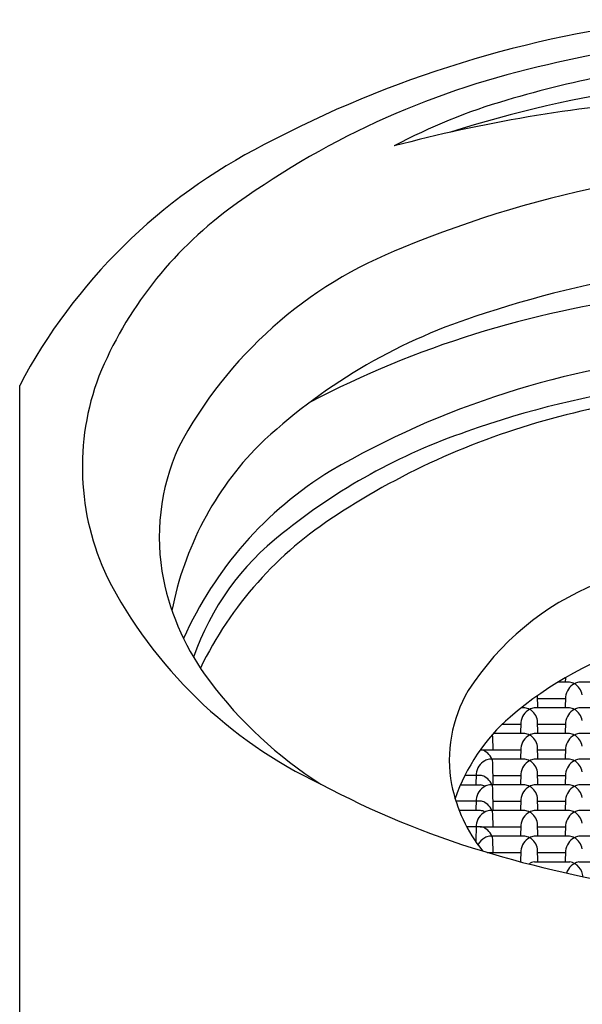
# Model space of a CAD drawing. Units: inches. Extents: x 3296.97 to 3299.12, y 155.37 to 158.04.
# Drawn here: x 3297.58 to 3297.9, y 157.49 to 158.04 of the extents above; entities that cross this region are included whole.
import ezdxf

# ---------------------------------------------------------------- set-up
doc = ezdxf.new("R2010")
doc.units = ezdxf.units.IN
doc.header["$LTSCALE"] = 0.6431102362
doc.header["$MEASUREMENT"] = 0
doc.layers.get('0').update_dxf_attribs({"color": 255, "linetype": 'CONTINUOUS'})

msp = doc.modelspace()

# ---------------------------------------------------------------- linework, layer by layer
for p, q in [((3297.581066992695, 157.3361532105043), (3297.581066992695, 157.8324646607043)), ((3297.888366730721, 157.6666570157043), (3297.88175731187, 157.6666573950986)), ((3297.885977203317, 157.6691958689364), (3297.885929003422, 157.6666538808043)), ((3297.913366730721, 157.6666570157043), (3297.893531208421, 157.6666581543043)), ((3297.870566992695, 157.6523144699043), (3297.870456187642, 157.6591789039658)), ((3297.870480804423, 157.6576538808043), (3297.886030246636, 157.6576538808043)), ((3297.886047292126, 157.6585528336457), (3297.885929003422, 157.6523144699043)), ((3297.863366730721, 157.6523176048044), (3297.861294758532, 157.6523177237398)), ((3297.888366730721, 157.6523176048044), (3297.868531208422, 157.6523187434043)), ((3297.913366730721, 157.6523176048044), (3297.893531208421, 157.6523187434043)), ((3297.870566992695, 157.6379750590043), (3297.870449829622, 157.6452333759043)), ((3297.850849349245, 157.6433144699043), (3297.861030246636, 157.6433144699043)), ((3297.861047292126, 157.6442134227457), (3297.860929003421, 157.6379750590043)), ((3297.870480804423, 157.6433144699043), (3297.886030246636, 157.6433144699043)), ((3297.886047292126, 157.6442134227457), (3297.885929003422, 157.6379750590043)), ((3297.845566992695, 157.6289750590043), (3297.845449829621, 157.6362333759043)), ((3297.863366730721, 157.6379781939044), (3297.845725236906, 157.6379792065625)), ((3297.888366730721, 157.6379781939044), (3297.868531208422, 157.6379793325043)), ((3297.913366730721, 157.6379781939044), (3297.893531208421, 157.6379793325043)), ((3297.838501740231, 157.6289750590043), (3297.861030246636, 157.6289750590043)), ((3297.861047292126, 157.6298740118457), (3297.860929003421, 157.6236356481043)), ((3297.870566992695, 157.6236356481043), (3297.870449829622, 157.6308939650043)), ((3297.870480804423, 157.6289750590043), (3297.886030246636, 157.6289750590043)), ((3297.886047292126, 157.6298740118457), (3297.885929003422, 157.6236356481043)), ((3297.863366730721, 157.6236387830043), (3297.843531208422, 157.6236399216043)), ((3297.888366730721, 157.6236387830043), (3297.868531208422, 157.6236399216043)), ((3297.913366730721, 157.6236387830043), (3297.893531208421, 157.6236399216043)), ((3297.845566992695, 157.6093003938461), (3297.845449829621, 157.6218939650043)), ((3297.838366730721, 157.6146387830044), (3297.829850461189, 157.6146392718558)), ((3297.836047292126, 157.6155346009457), (3297.835929003421, 157.6092962372043)), ((3297.845566992695, 157.6146356481043), (3297.861030246636, 157.6146356481043)), ((3297.861047292126, 157.6155346009457), (3297.860929003421, 157.6092962372043)), ((3297.870566992695, 157.6092962372043), (3297.870449829622, 157.6165545541043)), ((3297.870480804423, 157.6146356481043), (3297.886030246636, 157.6146356481043)), ((3297.886047292126, 157.6155346009457), (3297.885929003422, 157.6092962372043)), ((3297.827358349092, 157.6092961080952), (3297.838485449195, 157.6093004151043)), ((3297.863366730721, 157.6092993721043), (3297.843531208422, 157.6093005107043)), ((3297.845566992695, 157.5949568263043), (3297.845449829621, 157.6075545541043)), ((3297.888366730721, 157.6092993721043), (3297.868531208422, 157.6093005107043)), ((3297.913366730721, 157.6092993721043), (3297.893531208421, 157.6093005107043)), ((3297.836047292126, 157.6011951900457), (3297.835929003421, 157.5949568263043)), ((3297.861047292126, 157.6011951900457), (3297.860929003421, 157.5949568263043)), ((3297.870566992695, 157.5949568263043), (3297.870449829622, 157.6022151432043)), ((3297.886047292126, 157.6011951900457), (3297.885929003422, 157.5949568263043)), ((3297.838366730721, 157.6002993721044), (3297.824814734185, 157.6003001500169)), ((3297.838485898695, 157.5949568263043), (3297.82672757759, 157.5949568263043)), ((3297.863366730721, 157.5949599612044), (3297.843531208422, 157.5949610998043)), ((3297.845480804423, 157.6002962372043), (3297.861030246636, 157.6002962372043)), ((3297.888366730721, 157.5949599612044), (3297.868531208422, 157.5949610998043)), ((3297.870480804423, 157.6002962372043), (3297.886030246636, 157.6002962372043)), ((3297.913366730721, 157.5949599612044), (3297.893531208421, 157.5949610998043)), ((3297.845566992695, 157.5859568263043), (3297.845449829621, 157.5932151432043)), ((3297.838366730721, 157.5859599612043), (3297.830856862407, 157.5859603922863)), ((3297.836047292126, 157.5868557791457), (3297.835871526048, 157.5775861474328)), ((3297.838411733199, 157.5859568263043), (3297.861030246636, 157.5859568263043)), ((3297.861047292126, 157.5868557791457), (3297.860929003421, 157.5806174154043)), ((3297.870566992695, 157.5806174154043), (3297.870449829622, 157.5878757323043)), ((3297.870480804423, 157.5859568263043), (3297.886030246636, 157.5859568263043)), ((3297.886047292126, 157.5868557791457), (3297.885929003422, 157.5806174154043)), ((3297.863366730721, 157.5806205503044), (3297.843531208422, 157.5806216889043)), ((3297.845566992695, 157.5716174154043), (3297.845449829621, 157.5788757323043)), ((3297.888366730721, 157.5806205503044), (3297.868531208422, 157.5806216889043)), ((3297.913366730721, 157.5806205503044), (3297.893531208421, 157.5806216889043)), ((3297.870566992695, 157.5662780045043), (3297.870449829622, 157.5735363214043)), ((3297.842214185619, 157.5716174154043), (3297.861030246636, 157.5716174154043)), ((3297.861047292126, 157.5725163682457), (3297.860929003421, 157.5662780045043)), ((3297.870480804423, 157.5716174154043), (3297.886030246636, 157.5716174154043)), ((3297.886047292126, 157.5725163682457), (3297.885929003422, 157.5662780045043)), ((3297.868648371495, 157.5662822780043), (3297.888485898695, 157.5662780045043)), ((3297.893467717895, 157.5662705599043), (3297.913644801159, 157.5662765673484))]:
    msp.add_line(p, q)
for centre, radius, start, end in [((3298.014746437788, 157.4054326027565), 0.6352952398138481, 96.37566959345054, 117.8737588450122), ((3298.040189564646, 157.3193745798957), 0.7114838611176935, 89.92934072080529, 103.7812801727207), ((3298.022383733918, 157.425834428973), 0.5907250560966626, 94.75448353146611, 106.6396809183007), ((3297.976603686339, 157.5527225268157), 0.4697468114941341, 103.0289219802705, 126.3862190468514), ((3298.023091131769, 157.3450268265409), 0.6603505236796003, 88.44011904142447, 107.7560970997783), ((3297.944618812985, 157.676778912782), 0.3280315650585935, 106.1768088067722, 118.0617976313833), ((3298.004992525975, 157.1557428855814), 0.8384558242617185, 94.36160606959648, 104.8358746080227), ((3297.862125784381, 157.6836845300568), 0.3180087603503733, 117.0046106759331, 152.1052289577319), ((3298.035264360411, 157.327729585469), 0.6292916266370487, 89.47167412152804, 112.4195557762355), ((3297.828414433297, 157.754374841793), 0.2194999706985263, 126.4717037287176, 157.6995806821811), ((3297.882587742286, 157.6849209178225), 0.2409195799883579, 111.2520219265583, 152.0415247073757), ((3298.02036679532, 157.3289537110926), 0.5726244025800262, 87.92832368015512, 108.8426001835971), ((3298.002784002759, 157.3247673214784), 0.5618907604908009, 97.18767519424355, 117.5025818988833), ((3297.933549263781, 157.5687712331535), 0.3176543755068562, 107.9928042878943, 133.5123599064955), ((3298.001424308564, 157.3617752431498), 0.4895650581076379, 95.1470351186153, 120.2296100560391), ((3297.760011478678, 157.7869028373171), 0.1439294315626492, 159.3473681890773, 205.3062952504092), ((3298.004631546611, 157.3198525768231), 0.5169027428255881, 85.95798258722124, 109.62657530174), ((3298.036793235755, 157.2404384351046), 0.5948832500182845, 91.86510332819365, 105.0590847077621), ((3297.985578222135, 157.4137093005074), 0.4142801229581087, 104.4453106786746, 123.3310619090502), ((3297.939705964271, 157.4880697949599), 0.3366830239647818, 108.835005901886, 129.0154763432641), ((3297.843222705359, 157.672472890307), 0.1803527077838146, 135.3846912701932, 169.0592163553318), ((3297.781690928255, 157.7476843315082), 0.1226432736644248, 155.8445632292232, 191.0875295934034), ((3297.86450933786, 157.605507170871), 0.2100913578901527, 121.4335640472108, 155.9703735122285), ((3297.870545946491, 157.5832549031616), 0.2094364549267563, 122.5241766956978, 154.1588169856324), ((3297.818097218073, 157.6326270663095), 0.1478501649824028, 127.6652534019783, 161.0639382045792), ((3297.859481967086, 157.8430992988843), 0.2580089054415233, 207.1462811182964, 244.7174606119424), ((3297.800919706219, 157.7533400375881), 0.1426128068321104, 191.8317199100812, 217.0378316269273), ((3297.961825344496, 157.578558433248), 0.1545658026376499, 112.1076071544567, 147.3297499627733), ((3297.994536693783, 157.4839527023519), 0.2147095566957188, 107.4370951537246, 130.4934991033603), ((3297.875861940427, 157.8088171265266), 0.2358522931726972, 216.8296508866833, 237.5438656967058), ((3297.888017467357, 157.6610604895), 0.005607413882790631, 58.47007696491909, 86.42896370887505), ((3297.893909134748, 157.6609840007515), 0.005686725494475872, 93.81055047428006, 121.3582977038999), ((3297.897359401863, 157.6232386336006), 0.07623231930386205, 149.4440660316153, 190.4289089657338), ((3297.895987131502, 157.6571584593821), 0.01003716525802806, 120.1234636631698, 172.0145789294698), ((3297.886642814819, 157.6579983906665), 0.008946632490858798, 10.13548329216088, 61.22234788005382), ((3297.870987131503, 157.642819048482), 0.01003716525802806, 120.1234636631698, 172.0145789294698), ((3297.863083512015, 157.6469299037997), 0.005395139938023884, 57.90817501954032, 86.99086604225792), ((3297.868909134748, 157.6466445898515), 0.005686725494475872, 93.81055047428006, 121.3582977038999), ((3297.861642814819, 157.6436589797665), 0.008946632490858798, 10.13548329216088, 61.22234788005382), ((3297.895987131502, 157.642819048482), 0.01003716525802806, 120.1234636631698, 172.0145789294698), ((3297.888083512015, 157.6469299037997), 0.005395139938023884, 57.90817501954032, 86.99086604225792), ((3297.893909134748, 157.6466445898515), 0.005686725494475872, 93.81055047428006, 121.3582977038999), ((3297.886642814819, 157.6436589797665), 0.008946632490858798, 10.13548329216088, 61.22234788005382), ((3297.924924006672, 157.567043136861), 0.1063220161446967, 131.0414065737517, 161.0056066246143), ((3297.836642814819, 157.6346589797666), 0.008946632490858798, 10.13548329216088, 17.55526637155423), ((3297.870987131503, 157.628479637582), 0.01003716525802806, 120.1234636631698, 172.0145789294698), ((3297.863046768063, 157.6324743129746), 0.005513173441067636, 58.22612931370005, 86.67291136006133), ((3297.868909134748, 157.6323051789515), 0.005686725494475872, 93.81055047428006, 121.3582977038999), ((3297.861642814819, 157.6293195688665), 0.008946632490858798, 10.13548329216088, 61.22234788005382), ((3297.895987131502, 157.628479637582), 0.01003716525802806, 120.1234636631698, 172.0145789294698), ((3297.888046768063, 157.6324743129746), 0.005513173441067636, 58.22612931370005, 86.67291136006133), ((3297.893909134748, 157.6323051789515), 0.005686725494475872, 93.81055047428006, 121.3582977038999), ((3297.886642814819, 157.6293195688665), 0.008946632490858798, 10.13548329216088, 61.22234788005382), ((3297.837992326825, 157.6233021763936), 0.005688352402845791, 58.67294226111914, 84.91236104497935), ((3297.836642814819, 157.6203195688665), 0.008946632490858798, 10.13548329216088, 61.22234788005382), ((3297.845987131503, 157.6141402266821), 0.01003716525802806, 120.1234636631698, 172.0145789294698), ((3297.843909134749, 157.6179657680515), 0.005686725494475872, 93.81055047428006, 121.3582977038999), ((3297.870987131503, 157.6141402266821), 0.01003716525802806, 120.1234636631698, 172.0145789294698), ((3297.862992326825, 157.6179627654936), 0.005688352402845791, 58.67294226111914, 86.2260984125441), ((3297.868909134748, 157.6179657680515), 0.005686725494475872, 93.81055047428006, 121.3582977038999), ((3297.861642814819, 157.6149801579666), 0.008946632490858798, 10.13548329216088, 61.22234788005382), ((3297.895987131502, 157.6141402266821), 0.01003716525802806, 120.1234636631698, 172.0145789294698), ((3297.887992326825, 157.6179627654936), 0.005688352402845791, 58.67294226111914, 86.2260984125441), ((3297.893909134748, 157.6179657680515), 0.005686725494475872, 93.81055047428006, 121.3582977038999), ((3297.886642814819, 157.6149801579666), 0.008946632490858798, 10.13548329216088, 61.22234788005382), ((3297.838036324082, 157.6091018794756), 0.005546753035209702, 58.31403303500405, 86.58500763885007), ((3297.836642814819, 157.6059801579665), 0.008946632490858798, 10.13548329216088, 61.22234788005382), ((3297.984809793611, 158.0507143551898), 0.4998707466689822, 241.8904089057505, 253.120052669086), ((3297.910486058186, 157.6279553691252), 0.09002436836785131, 191.8691435812678, 218.1215956461071), ((3297.845987131503, 157.5998008157821), 0.01003716525802806, 120.1234636631698, 172.0145789294698), ((3297.838152339563, 157.6037815287973), 0.005528930104172144, 58.91775171707754, 86.54592459978073), ((3297.843909134749, 157.6036263571515), 0.005686725494475872, 93.81055047428006, 121.3582977038999), ((3297.870987131503, 157.5998008157821), 0.01003716525802806, 120.1234636631698, 172.0145789294698), ((3297.863036324082, 157.6037624685756), 0.005546753035209702, 58.31403303500405, 86.58500763885007), ((3297.868909134748, 157.6036263571515), 0.005686725494475872, 93.81055047428006, 121.3582977038999), ((3297.861642814819, 157.6006407470666), 0.008946632490858798, 10.13548329216088, 61.22234788005382), ((3297.895987131502, 157.5998008157821), 0.01003716525802806, 120.1234636631698, 172.0145789294698), ((3297.888036324082, 157.6037624685756), 0.005546753035209702, 58.31403303500405, 86.58500763885007), ((3297.893909134748, 157.6036263571515), 0.005686725494475872, 93.81055047428006, 121.3582977038999), ((3297.886642814819, 157.6006407470666), 0.008946632490858798, 10.13548329216088, 61.22234788005382), ((3297.837992331419, 157.5946233691186), 0.005688337607051598, 58.67290572036519, 86.22613495339691), ((3297.838341409113, 157.5903825253341), 0.004576582415398011, 55.25330049186226, 88.19078552650645), ((3297.836642814819, 157.5916407470665), 0.008946632490858798, 10.13548329216088, 61.22234788005382), ((3297.843909134749, 157.5892869462515), 0.005686725494475872, 93.81055047428006, 121.3582977038999), ((3297.862992331419, 157.5892839582185), 0.005688337607051598, 58.67290572036519, 86.22613495339691), ((3297.868909134748, 157.5892869462515), 0.005686725494475872, 93.81055047428006, 121.3582977038999), ((3297.887992331419, 157.5892839582185), 0.005688337607051598, 58.67290572036519, 86.22613495339691), ((3297.893909134748, 157.5892869462515), 0.005686725494475872, 93.81055047428006, 121.3582977038999), ((3297.845987131503, 157.585461404882), 0.01003716525802806, 120.1234636631698, 172.0145789294698), ((3297.870987131503, 157.585461404882), 0.01003716525802806, 120.1234636631698, 172.0145789294698), ((3297.861642814819, 157.5863013361665), 0.008946632490858798, 10.13548329216088, 61.22234788005382), ((3297.895987131502, 157.585461404882), 0.01003716525802806, 120.1234636631698, 172.0145789294698), ((3297.886642814819, 157.5863013361665), 0.008946632490858798, 10.13548329216088, 61.22234788005382), ((3297.837994403782, 157.5802905107763), 0.005681663093260768, 58.65640182927981, 86.24263883668044), ((3297.836642814819, 157.5773013361666), 0.008946632490858798, 10.13548329216088, 61.22234788005382), ((3297.845987131503, 157.571121993982), 0.01003716525802806, 120.1234636631698, 152.2093613139809), ((3297.843909134749, 157.5749475353515), 0.005686725494475872, 93.81055047428006, 121.3582977038999), ((3297.870987131503, 157.571121993982), 0.01003716525802806, 120.1234636631698, 172.0145789294698), ((3297.862994403782, 157.5749510998763), 0.005681663093260768, 58.65640182927981, 86.24263883668044), ((3297.868909134748, 157.5749475353515), 0.005686725494475872, 93.81055047428006, 121.3582977038999), ((3297.861642814819, 157.5719619252665), 0.008946632490858798, 10.13548329216088, 61.22234788005382), ((3297.895987131502, 157.571121993982), 0.01003716525802806, 120.1234636631698, 172.0145789294698), ((3297.887994403782, 157.5749510998763), 0.005681663093260768, 58.65640182927981, 86.24263883668044), ((3297.893909134748, 157.5749475353515), 0.005686725494475872, 93.81055047428006, 121.3582977038999), ((3297.886642814819, 157.5719619252665), 0.008946632490858798, 10.13548329216088, 61.22234788005382), ((3298.036554252422, 158.2258987350358), 0.6825335938867593, 253.2336106372271, 268.8703827325504), ((3297.868753805575, 157.5619283963608), 0.004355158058070428, 91.38720982363768, 133.5973180009242), ((3297.895598952014, 157.5569650952991), 0.009546404055318692, 102.8999895697455, 161.1497158175719), ((3297.886806571216, 157.5573648554465), 0.009069970612356816, 4.174873356241508, 79.32997802955546)]:
    msp.add_arc(centre, radius, start, end)

doc.saveas('drawing.dxf')
